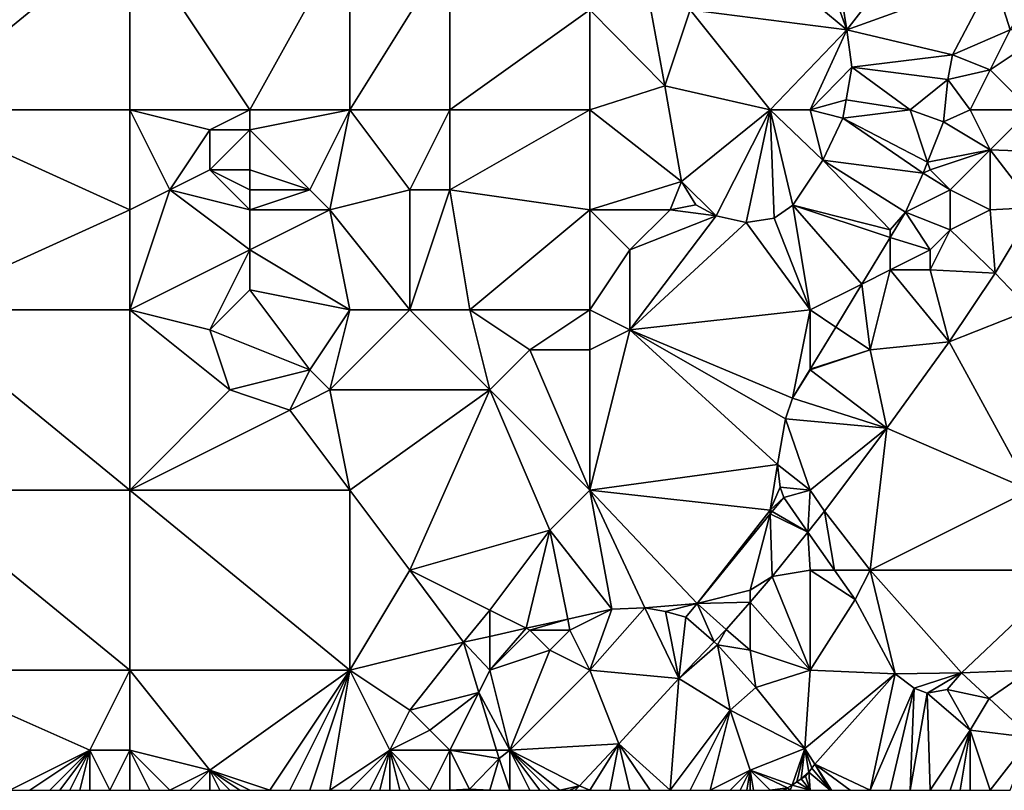
# Model space of a CAD drawing. Units: metres. Extents: x 73750 to 74375, y 348000 to 348500.
# Drawn here: x 73820 to 73869, y 348000 to 348038 of the extents above; entities that cross this region are included whole.
import ezdxf

# ---------------------------------------------------------------- set-up
doc = ezdxf.new("R2010")
doc.units = ezdxf.units.M
doc.layers.add('Terrain', color=15, linetype='Continuous')

msp = doc.modelspace()

# ---------------------------------------------------------------- linework, layer by layer
at = {"layer": 'Terrain'}
for points in [[(73865.646, 348044.2, 256.882), (73859.968, 348043.345, 257.014), (73860.838, 348037.998, 257.02), (73865.646, 348044.2, 256.882)], [(73865.646, 348044.2, 256.882), (73860.838, 348037.998, 257.02), (73868.161, 348040.649, 256.925), (73865.646, 348044.2, 256.882)], [(73814, 348043, 257.13), (73814, 348034, 257.13), (73825, 348043, 257.18), (73814, 348043, 257.13)], [(73825, 348043, 257.18), (73814, 348034, 257.13), (73825, 348034, 257.2), (73825, 348043, 257.18)], [(73825, 348043, 257.18), (73825, 348034, 257.2), (73831, 348034, 257.38), (73825, 348043, 257.18)], [(73825, 348043, 257.18), (73831, 348034, 257.38), (73836, 348043, 257.16), (73825, 348043, 257.18)], [(73831, 348034, 257.38), (73836, 348034, 257.31), (73836, 348043, 257.16), (73831, 348034, 257.38)], [(73836, 348043, 257.16), (73836, 348034, 257.31), (73841, 348042, 257.05), (73836, 348043, 257.16)], [(73856, 348042, 257.07), (73860.838, 348037.998, 257.02), (73859, 348043, 257.11), (73856, 348042, 257.07)], [(73859, 348043, 257.11), (73860.838, 348037.998, 257.02), (73859.968, 348043.345, 257.014), (73859, 348043, 257.11)], [(73841, 348042, 257.05), (73836, 348034, 257.31), (73841, 348034, 257.08), (73841, 348042, 257.05)], [(73848, 348039, 257.03), (73841, 348042, 257.05), (73841, 348034, 257.08), (73848, 348039, 257.03)], [(73856, 348042, 257.07), (73853, 348039, 257.1), (73860.838, 348037.998, 257.02), (73856, 348042, 257.07)], [(73860.838, 348037.998, 257.02), (73866.124, 348036.75, 256.925), (73868.161, 348040.649, 256.925), (73860.838, 348037.998, 257.02)], [(73869, 348038, 257.02), (73868.161, 348040.649, 256.925), (73866.124, 348036.75, 256.925), (73869, 348038, 257.02)], [(73869, 348038, 257.02), (73871, 348041, 257.03), (73868.161, 348040.649, 256.925), (73869, 348038, 257.02)], [(73848, 348039, 257.03), (73841, 348034, 257.08), (73848, 348034, 257.03), (73848, 348039, 257.03)], [(73848, 348039, 257.03), (73851.743, 348035.189, 256.992), (73851.041, 348039, 257.002), (73848, 348039, 257.03)], [(73848, 348039, 257.03), (73848, 348034, 257.03), (73851.743, 348035.189, 256.992), (73848, 348039, 257.03)], [(73853, 348039, 257.1), (73851.041, 348039, 257.002), (73851.743, 348035.189, 256.992), (73853, 348039, 257.1)], [(73853, 348039, 257.1), (73851.743, 348035.189, 256.992), (73857, 348034, 257.23), (73853, 348039, 257.1)], [(73853, 348039, 257.1), (73857, 348034, 257.23), (73860.838, 348037.998, 257.02), (73853, 348039, 257.1)], [(73857, 348034, 257.23), (73859, 348034, 257.13), (73860.838, 348037.998, 257.02), (73857, 348034, 257.23)], [(73861.081, 348036.125, 257.04), (73860.838, 348037.998, 257.02), (73859, 348034, 257.13), (73861.081, 348036.125, 257.04)], [(73861.081, 348036.125, 257.04), (73866.124, 348036.75, 256.925), (73860.838, 348037.998, 257.02), (73861.081, 348036.125, 257.04)], [(73869, 348038, 257.02), (73866.124, 348036.75, 256.925), (73868, 348036, 257.05), (73869, 348038, 257.02)], [(73869, 348038, 257.02), (73868, 348036, 257.05), (73871, 348038, 256.81), (73869, 348038, 257.02)], [(73868, 348036, 257.05), (73870, 348034, 256.78), (73871, 348038, 256.81), (73868, 348036, 257.05)], [(73861.081, 348036.125, 257.04), (73865.886, 348035.509, 256.996), (73866.124, 348036.75, 256.925), (73861.081, 348036.125, 257.04)], [(73868, 348036, 257.05), (73866.124, 348036.75, 256.925), (73865.886, 348035.509, 256.996), (73868, 348036, 257.05)], [(73860.799, 348034.494, 257.043), (73861.081, 348036.125, 257.04), (73859, 348034, 257.13), (73860.799, 348034.494, 257.043)], [(73860.799, 348034.494, 257.043), (73864, 348034, 257.09), (73861.081, 348036.125, 257.04), (73860.799, 348034.494, 257.043)], [(73861.081, 348036.125, 257.04), (73864, 348034, 257.09), (73865.886, 348035.509, 256.996), (73861.081, 348036.125, 257.04)], [(73868, 348036, 257.05), (73865.886, 348035.509, 256.996), (73867, 348034, 257.05), (73868, 348036, 257.05)], [(73868, 348036, 257.05), (73867, 348034, 257.05), (73870, 348034, 256.78), (73868, 348036, 257.05)], [(73851.743, 348035.189, 256.992), (73848, 348034, 257.03), (73852.569, 348030.424, 257.091), (73851.743, 348035.189, 256.992)], [(73851.743, 348035.189, 256.992), (73852.569, 348030.424, 257.091), (73857, 348034, 257.23), (73851.743, 348035.189, 256.992)], [(73865.886, 348035.509, 256.996), (73864, 348034, 257.09), (73865.67, 348033.401, 257.044), (73865.886, 348035.509, 256.996)], [(73865.886, 348035.509, 256.996), (73865.67, 348033.401, 257.044), (73867, 348034, 257.05), (73865.886, 348035.509, 256.996)], [(73860.799, 348034.494, 257.043), (73859, 348034, 257.13), (73860.64, 348033.574, 257.044), (73860.799, 348034.494, 257.043)], [(73860.799, 348034.494, 257.043), (73860.64, 348033.574, 257.044), (73864, 348034, 257.09), (73860.799, 348034.494, 257.043)], [(73814, 348034, 257.13), (73814, 348024, 257.1), (73825, 348029, 257.29), (73814, 348034, 257.13)], [(73814, 348034, 257.13), (73825, 348029, 257.29), (73825, 348034, 257.2), (73814, 348034, 257.13)], [(73825, 348034, 257.2), (73825, 348029, 257.29), (73827, 348030, 257.29), (73825, 348034, 257.2)], [(73825, 348034, 257.2), (73827, 348030, 257.29), (73829, 348033, 257.2), (73825, 348034, 257.2)], [(73825, 348034, 257.2), (73829, 348033, 257.2), (73831, 348034, 257.38), (73825, 348034, 257.2)], [(73831, 348034, 257.38), (73829, 348033, 257.2), (73831, 348033, 257.44), (73831, 348034, 257.38)], [(73831, 348034, 257.38), (73831, 348033, 257.44), (73836, 348034, 257.31), (73831, 348034, 257.38)], [(73831, 348033, 257.44), (73834, 348030, 257.55), (73836, 348034, 257.31), (73831, 348033, 257.44)], [(73834, 348030, 257.55), (73835, 348029, 257.56), (73836, 348034, 257.31), (73834, 348030, 257.55)], [(73835, 348029, 257.56), (73839, 348030, 257.28), (73836, 348034, 257.31), (73835, 348029, 257.56)], [(73836, 348034, 257.31), (73839, 348030, 257.28), (73841, 348034, 257.08), (73836, 348034, 257.31)], [(73841, 348034, 257.08), (73839, 348030, 257.28), (73841, 348030, 257.07), (73841, 348034, 257.08)], [(73848, 348034, 257.03), (73841, 348034, 257.08), (73841, 348030, 257.07), (73848, 348034, 257.03)], [(73848, 348034, 257.03), (73841, 348030, 257.07), (73848, 348029, 257.02), (73848, 348034, 257.03)], [(73848, 348034, 257.03), (73848, 348029, 257.02), (73852.569, 348030.424, 257.091), (73848, 348034, 257.03)], [(73857, 348034, 257.23), (73852.569, 348030.424, 257.091), (73854.311, 348028.694, 257.083), (73857, 348034, 257.23)], [(73857, 348034, 257.23), (73854.311, 348028.694, 257.083), (73855.805, 348028.365, 257.079), (73857, 348034, 257.23)], [(73857, 348034, 257.23), (73855.805, 348028.365, 257.079), (73857.197, 348028.592, 257.079), (73857, 348034, 257.23)], [(73857, 348034, 257.23), (73857.197, 348028.592, 257.079), (73858.141, 348029.234, 257.079), (73857, 348034, 257.23)], [(73857, 348034, 257.23), (73858.141, 348029.234, 257.079), (73859.645, 348031.481, 257.071), (73857, 348034, 257.23)], [(73857, 348034, 257.23), (73859.645, 348031.481, 257.071), (73859, 348034, 257.13), (73857, 348034, 257.23)], [(73859, 348034, 257.13), (73859.645, 348031.481, 257.071), (73860.64, 348033.574, 257.044), (73859, 348034, 257.13)], [(73864, 348034, 257.09), (73860.64, 348033.574, 257.044), (73864.871, 348031.388, 256.936), (73864, 348034, 257.09)], [(73864, 348034, 257.09), (73864.871, 348031.388, 256.936), (73865.67, 348033.401, 257.044), (73864, 348034, 257.09)], [(73867, 348034, 257.05), (73865.67, 348033.401, 257.044), (73868, 348032, 256.83), (73867, 348034, 257.05)], [(73867, 348034, 257.05), (73868, 348032, 256.83), (73870, 348034, 256.78), (73867, 348034, 257.05)], [(73868, 348032, 256.83), (73871.959, 348031.843, 256.61), (73870, 348034, 256.78), (73868, 348032, 256.83)], [(73859.645, 348031.481, 257.071), (73864.649, 348030.83, 256.906), (73860.64, 348033.574, 257.044), (73859.645, 348031.481, 257.071)], [(73860.64, 348033.574, 257.044), (73864.649, 348030.83, 256.906), (73864.871, 348031.388, 256.936), (73860.64, 348033.574, 257.044)], [(73868, 348032, 256.83), (73865.67, 348033.401, 257.044), (73864.871, 348031.388, 256.936), (73868, 348032, 256.83)], [(73829, 348033, 257.2), (73827, 348030, 257.29), (73829, 348031, 257.19), (73829, 348033, 257.2)], [(73829, 348033, 257.2), (73829, 348031, 257.19), (73831, 348033, 257.44), (73829, 348033, 257.2)], [(73831, 348033, 257.44), (73829, 348031, 257.19), (73831, 348031, 257.52), (73831, 348033, 257.44)], [(73831, 348033, 257.44), (73831, 348031, 257.52), (73834, 348030, 257.55), (73831, 348033, 257.44)], [(73868, 348032, 256.83), (73864.871, 348031.388, 256.936), (73865, 348031, 257.05), (73868, 348032, 256.83)], [(73868, 348032, 256.83), (73865, 348031, 257.05), (73866, 348030, 256.87), (73868, 348032, 256.83)], [(73868, 348032, 256.83), (73866, 348030, 256.87), (73868, 348029, 256.73), (73868, 348032, 256.83)], [(73868, 348032, 256.83), (73870.219, 348029.11, 256.63), (73871.959, 348031.843, 256.61), (73868, 348032, 256.83)], [(73868, 348032, 256.83), (73868, 348029, 256.73), (73870.219, 348029.11, 256.63), (73868, 348032, 256.83)], [(73858.141, 348029.234, 257.079), (73863, 348028, 257.13), (73859.645, 348031.481, 257.071), (73858.141, 348029.234, 257.079)], [(73863, 348028, 257.13), (73863.761, 348028.878, 256.906), (73859.645, 348031.481, 257.071), (73863, 348028, 257.13)], [(73859.645, 348031.481, 257.071), (73863.761, 348028.878, 256.906), (73864.649, 348030.83, 256.906), (73859.645, 348031.481, 257.071)], [(73865, 348031, 257.05), (73864.871, 348031.388, 256.936), (73864.649, 348030.83, 256.906), (73865, 348031, 257.05)], [(73829, 348031, 257.19), (73827, 348030, 257.29), (73831, 348029, 257.64), (73829, 348031, 257.19)], [(73829, 348031, 257.19), (73831, 348029, 257.64), (73831, 348030, 257.58), (73829, 348031, 257.19)], [(73829, 348031, 257.19), (73831, 348030, 257.58), (73831, 348031, 257.52), (73829, 348031, 257.19)], [(73831, 348031, 257.52), (73831, 348030, 257.58), (73834, 348030, 257.55), (73831, 348031, 257.52)], [(73866, 348030, 256.87), (73864.649, 348030.83, 256.906), (73863.761, 348028.878, 256.906), (73866, 348030, 256.87)], [(73865, 348031, 257.05), (73864.649, 348030.83, 256.906), (73866, 348030, 256.87), (73865, 348031, 257.05)], [(73848, 348029, 257.02), (73852, 348029, 257.2), (73852.569, 348030.424, 257.091), (73848, 348029, 257.02)], [(73852, 348029, 257.2), (73853.293, 348029.248, 257.095), (73852.569, 348030.424, 257.091), (73852, 348029, 257.2)], [(73852.569, 348030.424, 257.091), (73853.293, 348029.248, 257.095), (73854.311, 348028.694, 257.083), (73852.569, 348030.424, 257.091)], [(73827, 348030, 257.29), (73825, 348029, 257.29), (73825, 348024, 257.14), (73827, 348030, 257.29)], [(73827, 348030, 257.29), (73825, 348024, 257.14), (73831, 348027, 257.6), (73827, 348030, 257.29)], [(73827, 348030, 257.29), (73831, 348027, 257.6), (73831, 348029, 257.64), (73827, 348030, 257.29)], [(73831, 348030, 257.58), (73831, 348029, 257.64), (73834, 348030, 257.55), (73831, 348030, 257.58)], [(73834, 348030, 257.55), (73831, 348029, 257.64), (73835, 348029, 257.56), (73834, 348030, 257.55)], [(73835, 348029, 257.56), (73839, 348024, 257.16), (73839, 348030, 257.28), (73835, 348029, 257.56)], [(73839, 348030, 257.28), (73839, 348024, 257.16), (73841, 348030, 257.07), (73839, 348030, 257.28)], [(73841, 348030, 257.07), (73839, 348024, 257.16), (73842, 348024, 257.08), (73841, 348030, 257.07)], [(73848, 348029, 257.02), (73841, 348030, 257.07), (73842, 348024, 257.08), (73848, 348029, 257.02)], [(73866, 348030, 256.87), (73863.761, 348028.878, 256.906), (73866, 348028, 256.81), (73866, 348030, 256.87)], [(73866, 348030, 256.87), (73866, 348028, 256.81), (73868, 348029, 256.73), (73866, 348030, 256.87)], [(73852, 348029, 257.2), (73854.311, 348028.694, 257.083), (73853.293, 348029.248, 257.095), (73852, 348029, 257.2)], [(73857.197, 348028.592, 257.079), (73859, 348024, 257.01), (73858.141, 348029.234, 257.079), (73857.197, 348028.592, 257.079)], [(73858.141, 348029.234, 257.079), (73859, 348024, 257.01), (73861.584, 348025.292, 256.926), (73858.141, 348029.234, 257.079)], [(73858.141, 348029.234, 257.079), (73861.584, 348025.292, 256.926), (73863, 348027.624, 256.913), (73858.141, 348029.234, 257.079)], [(73858.141, 348029.234, 257.079), (73863, 348027.624, 256.913), (73863, 348028, 257.13), (73858.141, 348029.234, 257.079)], [(73825, 348029, 257.29), (73814, 348024, 257.1), (73825, 348024, 257.14), (73825, 348029, 257.29)], [(73831, 348029, 257.64), (73831, 348027, 257.6), (73835, 348029, 257.56), (73831, 348029, 257.64)], [(73835, 348029, 257.56), (73831, 348027, 257.6), (73836, 348024, 257.31), (73835, 348029, 257.56)], [(73835, 348029, 257.56), (73836, 348024, 257.31), (73839, 348024, 257.16), (73835, 348029, 257.56)], [(73848, 348029, 257.02), (73842, 348024, 257.08), (73848, 348024, 257.22), (73848, 348029, 257.02)], [(73848, 348029, 257.02), (73848, 348024, 257.22), (73850, 348027, 257.07), (73848, 348029, 257.02)], [(73848, 348029, 257.02), (73850, 348027, 257.07), (73852, 348029, 257.2), (73848, 348029, 257.02)], [(73852, 348029, 257.2), (73850, 348027, 257.07), (73854.311, 348028.694, 257.083), (73852, 348029, 257.2)], [(73863, 348028, 257.13), (73863, 348027.624, 256.913), (73863.761, 348028.878, 256.906), (73863, 348028, 257.13)], [(73865, 348027, 256.89), (73863.761, 348028.878, 256.906), (73863, 348027.624, 256.913), (73865, 348027, 256.89)], [(73866, 348028, 256.81), (73863.761, 348028.878, 256.906), (73865, 348027, 256.89), (73866, 348028, 256.81)], [(73868, 348029, 256.73), (73866, 348028, 256.81), (73868.252, 348025.831, 256.641), (73868, 348029, 256.73)], [(73868, 348029, 256.73), (73868.252, 348025.831, 256.641), (73870.219, 348029.11, 256.63), (73868, 348029, 256.73)], [(73868.252, 348025.831, 256.641), (73870, 348024, 256.82), (73870.219, 348029.11, 256.63), (73868.252, 348025.831, 256.641)], [(73850, 348027, 257.07), (73850, 348023, 257.07), (73854.311, 348028.694, 257.083), (73850, 348027, 257.07)], [(73854.311, 348028.694, 257.083), (73850, 348023, 257.07), (73855.805, 348028.365, 257.079), (73854.311, 348028.694, 257.083)], [(73855.805, 348028.365, 257.079), (73850, 348023, 257.07), (73859, 348024, 257.01), (73855.805, 348028.365, 257.079)], [(73855.805, 348028.365, 257.079), (73859, 348024, 257.01), (73857.197, 348028.592, 257.079), (73855.805, 348028.365, 257.079)], [(73866, 348028, 256.81), (73865, 348027, 256.89), (73865, 348026, 256.83), (73866, 348028, 256.81)], [(73866, 348028, 256.81), (73865, 348026, 256.83), (73868.252, 348025.831, 256.641), (73866, 348028, 256.81)], [(73863, 348026, 257.07), (73863, 348027.624, 256.913), (73861.584, 348025.292, 256.926), (73863, 348026, 257.07)], [(73865, 348027, 256.89), (73863, 348027.624, 256.913), (73863, 348026, 257.07), (73865, 348027, 256.89)], [(73831, 348027, 257.6), (73825, 348024, 257.14), (73829, 348023, 257.21), (73831, 348027, 257.6)], [(73831, 348027, 257.6), (73829, 348023, 257.21), (73831, 348025, 257.48), (73831, 348027, 257.6)], [(73831, 348027, 257.6), (73831, 348025, 257.48), (73836, 348024, 257.31), (73831, 348027, 257.6)], [(73850, 348027, 257.07), (73848, 348024, 257.22), (73850, 348023, 257.07), (73850, 348027, 257.07)], [(73865, 348027, 256.89), (73863, 348026, 257.07), (73865, 348026, 256.83), (73865, 348027, 256.89)], [(73863, 348026, 257.07), (73861.584, 348025.292, 256.926), (73862, 348022, 256.82), (73863, 348026, 257.07)], [(73863, 348026, 257.07), (73862, 348022, 256.82), (73865.945, 348022.406, 256.61), (73863, 348026, 257.07)], [(73863, 348026, 257.07), (73865.945, 348022.406, 256.61), (73865, 348026, 256.83), (73863, 348026, 257.07)], [(73865, 348026, 256.83), (73865.945, 348022.406, 256.61), (73868.252, 348025.831, 256.641), (73865, 348026, 256.83)], [(73868.252, 348025.831, 256.641), (73865.945, 348022.406, 256.61), (73870, 348024, 256.82), (73868.252, 348025.831, 256.641)], [(73861.584, 348025.292, 256.926), (73859, 348024, 257.01), (73860.281, 348023.146, 256.937), (73861.584, 348025.292, 256.926)], [(73861.584, 348025.292, 256.926), (73860.281, 348023.146, 256.937), (73862, 348022, 256.82), (73861.584, 348025.292, 256.926)], [(73831, 348025, 257.48), (73829, 348023, 257.21), (73834, 348021, 257.07), (73831, 348025, 257.48)], [(73831, 348025, 257.48), (73834, 348021, 257.07), (73836, 348024, 257.31), (73831, 348025, 257.48)], [(73814, 348015, 256.99), (73825, 348015, 256.97), (73814, 348024, 257.1), (73814, 348015, 256.99)], [(73825, 348015, 256.97), (73825, 348024, 257.14), (73814, 348024, 257.1), (73825, 348015, 256.97)], [(73825, 348015, 256.97), (73830, 348020, 256.98), (73825, 348024, 257.14), (73825, 348015, 256.97)], [(73825, 348024, 257.14), (73830, 348020, 256.98), (73829, 348023, 257.21), (73825, 348024, 257.14)], [(73834, 348021, 257.07), (73835, 348020, 256.99), (73836, 348024, 257.31), (73834, 348021, 257.07)], [(73835, 348020, 256.99), (73843, 348020, 256.98), (73839, 348024, 257.16), (73835, 348020, 256.99)], [(73835, 348020, 256.99), (73839, 348024, 257.16), (73836, 348024, 257.31), (73835, 348020, 256.99)], [(73839, 348024, 257.16), (73843, 348020, 256.98), (73842, 348024, 257.08), (73839, 348024, 257.16)], [(73842, 348024, 257.08), (73843, 348020, 256.98), (73845, 348022, 257.16), (73842, 348024, 257.08)], [(73848, 348024, 257.22), (73842, 348024, 257.08), (73845, 348022, 257.16), (73848, 348024, 257.22)], [(73848, 348024, 257.22), (73845, 348022, 257.16), (73848, 348022, 257.03), (73848, 348024, 257.22)], [(73848, 348024, 257.22), (73848, 348022, 257.03), (73850, 348023, 257.07), (73848, 348024, 257.22)], [(73850, 348023, 257.07), (73858.127, 348019.597, 256.957), (73859, 348024, 257.01), (73850, 348023, 257.07)], [(73858.127, 348019.597, 256.957), (73859, 348021.035, 256.949), (73859, 348024, 257.01), (73858.127, 348019.597, 256.957)], [(73859, 348024, 257.01), (73859, 348021.035, 256.949), (73860.281, 348023.146, 256.937), (73859, 348024, 257.01)], [(73870, 348015, 256.77), (73870, 348024, 256.82), (73865.945, 348022.406, 256.61), (73870, 348015, 256.77)], [(73829, 348023, 257.21), (73830, 348020, 256.98), (73834, 348021, 257.07), (73829, 348023, 257.21)], [(73848, 348015, 256.94), (73857.379, 348016.27, 256.779), (73850, 348023, 257.07), (73848, 348015, 256.94)], [(73848, 348015, 256.94), (73850, 348023, 257.07), (73848, 348022, 257.03), (73848, 348015, 256.94)], [(73850, 348023, 257.07), (73857.379, 348016.27, 256.779), (73857.769, 348018.551, 256.831), (73850, 348023, 257.07)], [(73850, 348023, 257.07), (73857.769, 348018.551, 256.831), (73858.127, 348019.597, 256.957), (73850, 348023, 257.07)], [(73862, 348022, 256.82), (73860.281, 348023.146, 256.937), (73859, 348021.035, 256.949), (73862, 348022, 256.82)], [(73862, 348022, 256.82), (73862.829, 348018.095, 256.594), (73865.945, 348022.406, 256.61), (73862, 348022, 256.82)], [(73870, 348015, 256.77), (73865.945, 348022.406, 256.61), (73862.829, 348018.095, 256.594), (73870, 348015, 256.77)], [(73848, 348015, 256.94), (73845, 348022, 257.16), (73843, 348020, 256.98), (73848, 348015, 256.94)], [(73848, 348015, 256.94), (73848, 348022, 257.03), (73845, 348022, 257.16), (73848, 348015, 256.94)], [(73862, 348022, 256.82), (73859, 348021.035, 256.949), (73859, 348021, 257.05), (73862, 348022, 256.82)], [(73862, 348022, 256.82), (73859, 348021, 257.05), (73862.829, 348018.095, 256.594), (73862, 348022, 256.82)], [(73834, 348021, 257.07), (73830, 348020, 256.98), (73833, 348019, 256.85), (73834, 348021, 257.07)], [(73834, 348021, 257.07), (73833, 348019, 256.85), (73835, 348020, 256.99), (73834, 348021, 257.07)], [(73858.127, 348019.597, 256.957), (73859, 348021, 257.05), (73859, 348021.035, 256.949), (73858.127, 348019.597, 256.957)], [(73858.127, 348019.597, 256.957), (73862.829, 348018.095, 256.594), (73859, 348021, 257.05), (73858.127, 348019.597, 256.957)], [(73825, 348015, 256.97), (73833, 348019, 256.85), (73830, 348020, 256.98), (73825, 348015, 256.97)], [(73835, 348020, 256.99), (73833, 348019, 256.85), (73836, 348015, 256.95), (73835, 348020, 256.99)], [(73835, 348020, 256.99), (73836, 348015, 256.95), (73843, 348020, 256.98), (73835, 348020, 256.99)], [(73836, 348015, 256.95), (73839, 348011, 256.83), (73843, 348020, 256.98), (73836, 348015, 256.95)], [(73846, 348013, 256.83), (73843, 348020, 256.98), (73839, 348011, 256.83), (73846, 348013, 256.83)], [(73848, 348015, 256.94), (73843, 348020, 256.98), (73846, 348013, 256.83), (73848, 348015, 256.94)], [(73858.127, 348019.597, 256.957), (73857.769, 348018.551, 256.831), (73862.829, 348018.095, 256.594), (73858.127, 348019.597, 256.957)], [(73825, 348015, 256.97), (73836, 348015, 256.95), (73833, 348019, 256.85), (73825, 348015, 256.97)], [(73857.769, 348018.551, 256.831), (73857.379, 348016.27, 256.779), (73859, 348015, 256.82), (73857.769, 348018.551, 256.831)], [(73857.769, 348018.551, 256.831), (73859, 348015, 256.82), (73862.829, 348018.095, 256.594), (73857.769, 348018.551, 256.831)], [(73859, 348015, 256.82), (73859.723, 348013.939, 256.653), (73862.829, 348018.095, 256.594), (73859, 348015, 256.82)], [(73862, 348011, 256.84), (73862.829, 348018.095, 256.594), (73859.723, 348013.939, 256.653), (73862, 348011, 256.84)], [(73862, 348011, 256.84), (73870, 348015, 256.77), (73862.829, 348018.095, 256.594), (73862, 348011, 256.84)], [(73848, 348015, 256.94), (73857, 348014, 256.93), (73857.379, 348016.27, 256.779), (73848, 348015, 256.94)], [(73857, 348014, 256.93), (73857.511, 348015.148, 256.724), (73857.379, 348016.27, 256.779), (73857, 348014, 256.93)], [(73857.511, 348015.148, 256.724), (73859, 348015, 256.82), (73857.379, 348016.27, 256.779), (73857.511, 348015.148, 256.724)], [(73814, 348006, 256.89), (73825, 348006, 256.82), (73814, 348015, 256.99), (73814, 348006, 256.89)], [(73825, 348006, 256.82), (73825, 348015, 256.97), (73814, 348015, 256.99), (73825, 348006, 256.82)], [(73825, 348006, 256.82), (73836, 348006, 256.77), (73825, 348015, 256.97), (73825, 348006, 256.82)], [(73825, 348015, 256.97), (73836, 348006, 256.77), (73836, 348015, 256.95), (73825, 348015, 256.97)], [(73836, 348006, 256.77), (73839, 348011, 256.83), (73836, 348015, 256.95), (73836, 348006, 256.77)], [(73848, 348015, 256.94), (73846, 348013, 256.83), (73849.09, 348009.051, 256.736), (73848, 348015, 256.94)], [(73848, 348015, 256.94), (73849.09, 348009.051, 256.736), (73850.749, 348009.118, 256.874), (73848, 348015, 256.94)], [(73848, 348015, 256.94), (73850.749, 348009.118, 256.874), (73853.355, 348009.33, 256.794), (73848, 348015, 256.94)], [(73848, 348015, 256.94), (73853.355, 348009.33, 256.794), (73857, 348014, 256.93), (73848, 348015, 256.94)], [(73857, 348014, 256.93), (73857.68, 348014.634, 256.79), (73857.511, 348015.148, 256.724), (73857, 348014, 256.93)], [(73857.511, 348015.148, 256.724), (73857.68, 348014.634, 256.79), (73859, 348015, 256.82), (73857.511, 348015.148, 256.724)], [(73857.68, 348014.634, 256.79), (73858.892, 348012.903, 256.692), (73859, 348015, 256.82), (73857.68, 348014.634, 256.79)], [(73859, 348015, 256.82), (73858.892, 348012.903, 256.692), (73859.723, 348013.939, 256.653), (73859, 348015, 256.82)], [(73862, 348011, 256.84), (73872, 348011, 256.97), (73870, 348015, 256.77), (73862, 348011, 256.84)], [(73857, 348014, 256.93), (73857.111, 348013.936, 256.791), (73857.68, 348014.634, 256.79), (73857, 348014, 256.93)], [(73857.111, 348013.936, 256.791), (73858.892, 348012.903, 256.692), (73857.68, 348014.634, 256.79), (73857.111, 348013.936, 256.791)], [(73857, 348014, 256.93), (73853.355, 348009.33, 256.794), (73857.006, 348013.808, 256.791), (73857, 348014, 256.93)], [(73857, 348014, 256.93), (73857.006, 348013.808, 256.791), (73857.111, 348013.936, 256.791), (73857, 348014, 256.93)], [(73856, 348010, 256.96), (73857.006, 348013.808, 256.791), (73853.355, 348009.33, 256.794), (73856, 348010, 256.96)], [(73856, 348010, 256.96), (73857.112, 348010.683, 256.775), (73857.006, 348013.808, 256.791), (73856, 348010, 256.96)], [(73857.006, 348013.808, 256.791), (73858.892, 348012.903, 256.692), (73857.111, 348013.936, 256.791), (73857.006, 348013.808, 256.791)], [(73857.006, 348013.808, 256.791), (73857.112, 348010.683, 256.775), (73858.892, 348012.903, 256.692), (73857.006, 348013.808, 256.791)], [(73860.223, 348011, 256.747), (73859.723, 348013.939, 256.653), (73858.892, 348012.903, 256.692), (73860.223, 348011, 256.747)], [(73862, 348011, 256.84), (73859.723, 348013.939, 256.653), (73860.223, 348011, 256.747), (73862, 348011, 256.84)], [(73846, 348013, 256.83), (73839, 348011, 256.83), (73843, 348009, 256.77), (73846, 348013, 256.83)], [(73846, 348013, 256.83), (73843, 348009, 256.77), (73844.812, 348008.094, 256.704), (73846, 348013, 256.83)], [(73846, 348013, 256.83), (73844.812, 348008.094, 256.704), (73846.888, 348008.558, 256.72), (73846, 348013, 256.83)], [(73849.09, 348009.051, 256.736), (73846, 348013, 256.83), (73846.888, 348008.558, 256.72), (73849.09, 348009.051, 256.736)], [(73857.112, 348010.683, 256.775), (73859, 348011, 256.97), (73858.892, 348012.903, 256.692), (73857.112, 348010.683, 256.775)], [(73859, 348011, 256.97), (73860.223, 348011, 256.747), (73858.892, 348012.903, 256.692), (73859, 348011, 256.97)], [(73836, 348006, 256.77), (73841.679, 348007.393, 256.681), (73839, 348011, 256.83), (73836, 348006, 256.77)], [(73839, 348011, 256.83), (73841.679, 348007.393, 256.681), (73843, 348009, 256.77), (73839, 348011, 256.83)], [(73856, 348010, 256.96), (73856, 348009.406, 256.777), (73857.112, 348010.683, 256.775), (73856, 348010, 256.96)], [(73859, 348006, 256.92), (73857.112, 348010.683, 256.775), (73856, 348009.406, 256.777), (73859, 348006, 256.92)], [(73859, 348006, 256.92), (73859, 348011, 256.97), (73857.112, 348010.683, 256.775), (73859, 348006, 256.92)], [(73859, 348006, 256.92), (73861.246, 348009.539, 256.79), (73859, 348011, 256.97), (73859, 348006, 256.92)], [(73859, 348011, 256.97), (73861.246, 348009.539, 256.79), (73860.223, 348011, 256.747), (73859, 348011, 256.97)], [(73862, 348011, 256.84), (73860.223, 348011, 256.747), (73861.246, 348009.539, 256.79), (73862, 348011, 256.84)], [(73863.249, 348005.819, 256.79), (73862, 348011, 256.84), (73861.246, 348009.539, 256.79), (73863.249, 348005.819, 256.79)], [(73866.565, 348005.865, 256.912), (73872, 348011, 256.97), (73862, 348011, 256.84), (73866.565, 348005.865, 256.912)], [(73866.565, 348005.865, 256.912), (73862, 348011, 256.84), (73863.249, 348005.819, 256.79), (73866.565, 348005.865, 256.912)], [(73866.565, 348005.865, 256.912), (73870, 348006, 256.98), (73872, 348011, 256.97), (73866.565, 348005.865, 256.912)], [(73856, 348010, 256.96), (73853.355, 348009.33, 256.794), (73856, 348009.406, 256.777), (73856, 348010, 256.96)], [(73859, 348006, 256.92), (73863.249, 348005.819, 256.79), (73861.246, 348009.539, 256.79), (73859, 348006, 256.92)], [(73849.09, 348009.051, 256.736), (73846.888, 348008.558, 256.72), (73847, 348008, 256.96), (73849.09, 348009.051, 256.736)], [(73848, 348006, 256.83), (73849.09, 348009.051, 256.736), (73847, 348008, 256.96), (73848, 348006, 256.83)], [(73848, 348006, 256.83), (73850.749, 348009.118, 256.874), (73849.09, 348009.051, 256.736), (73848, 348006, 256.83)], [(73848, 348006, 256.83), (73852.436, 348005.592, 256.665), (73850.749, 348009.118, 256.874), (73848, 348006, 256.83)], [(73853.355, 348009.33, 256.794), (73850.749, 348009.118, 256.874), (73851.772, 348008.929, 256.835), (73853.355, 348009.33, 256.794)], [(73852.436, 348005.592, 256.665), (73851.772, 348008.929, 256.835), (73850.749, 348009.118, 256.874), (73852.436, 348005.592, 256.665)], [(73853.355, 348009.33, 256.794), (73851.772, 348008.929, 256.835), (73852.796, 348008.645, 256.795), (73853.355, 348009.33, 256.794)], [(73853.355, 348009.33, 256.794), (73852.796, 348008.645, 256.795), (73854.202, 348007.412, 256.74), (73853.355, 348009.33, 256.794)], [(73853.355, 348009.33, 256.794), (73854.804, 348008.032, 256.779), (73856, 348009.406, 256.777), (73853.355, 348009.33, 256.794)], [(73853.355, 348009.33, 256.794), (73854.202, 348007.412, 256.74), (73854.804, 348008.032, 256.779), (73853.355, 348009.33, 256.794)], [(73856, 348009.406, 256.777), (73854.804, 348008.032, 256.779), (73856, 348007, 256.99), (73856, 348009.406, 256.777)], [(73859, 348006, 256.92), (73856, 348009.406, 256.777), (73856, 348007, 256.99), (73859, 348006, 256.92)], [(73843, 348009, 256.77), (73841.679, 348007.393, 256.681), (73843, 348007.689, 256.691), (73843, 348009, 256.77)], [(73843, 348009, 256.77), (73843, 348007.689, 256.691), (73844.812, 348008.094, 256.704), (73843, 348009, 256.77)], [(73845, 348008, 256.93), (73846.888, 348008.558, 256.72), (73844.812, 348008.094, 256.704), (73845, 348008, 256.93)], [(73845, 348008, 256.93), (73847, 348008, 256.96), (73846.888, 348008.558, 256.72), (73845, 348008, 256.93)], [(73852.436, 348005.592, 256.665), (73852.796, 348008.645, 256.795), (73851.772, 348008.929, 256.835), (73852.436, 348005.592, 256.665)], [(73852.436, 348005.592, 256.665), (73854.202, 348007.412, 256.74), (73852.796, 348008.645, 256.795), (73852.436, 348005.592, 256.665)], [(73843, 348006, 256.93), (73844.812, 348008.094, 256.704), (73843, 348007.689, 256.691), (73843, 348006, 256.93)], [(73843, 348006, 256.93), (73845, 348008, 256.93), (73844.812, 348008.094, 256.704), (73843, 348006, 256.93)], [(73843, 348006, 256.93), (73843, 348007.689, 256.691), (73841.679, 348007.393, 256.681), (73843, 348006, 256.93)], [(73843, 348006, 256.93), (73846, 348007, 257), (73845, 348008, 256.93), (73843, 348006, 256.93)], [(73845, 348008, 256.93), (73846, 348007, 257), (73847, 348008, 256.96), (73845, 348008, 256.93)], [(73848, 348006, 256.83), (73847, 348008, 256.96), (73846, 348007, 257), (73848, 348006, 256.83)], [(73854.804, 348008.032, 256.779), (73854.202, 348007.412, 256.74), (73854.369, 348007.265, 256.734), (73854.804, 348008.032, 256.779)], [(73854.804, 348008.032, 256.779), (73854.369, 348007.265, 256.734), (73856, 348007, 256.99), (73854.804, 348008.032, 256.779)], [(73836, 348006, 256.77), (73839, 348004, 256.99), (73841.679, 348007.393, 256.681), (73836, 348006, 256.77)], [(73839, 348004, 256.99), (73842.445, 348004.89, 256.676), (73841.679, 348007.393, 256.681), (73839, 348004, 256.99)], [(73843, 348006, 256.93), (73841.679, 348007.393, 256.681), (73842.445, 348004.89, 256.676), (73843, 348006, 256.93)], [(73852.436, 348005.592, 256.665), (73854.369, 348007.265, 256.734), (73854.202, 348007.412, 256.74), (73852.436, 348005.592, 256.665)], [(73855, 348004, 256.73), (73854.369, 348007.265, 256.734), (73852.436, 348005.592, 256.665), (73855, 348004, 256.73)], [(73855, 348004, 256.73), (73856.285, 348005.137, 256.734), (73854.369, 348007.265, 256.734), (73855, 348004, 256.73)], [(73856.285, 348005.137, 256.734), (73856, 348007, 256.99), (73854.369, 348007.265, 256.734), (73856.285, 348005.137, 256.734)], [(73843, 348006, 256.93), (73844, 348002, 256.93), (73846, 348007, 257), (73843, 348006, 256.93)], [(73848, 348006, 256.83), (73846, 348007, 257), (73844, 348002, 256.93), (73848, 348006, 256.83)], [(73856.285, 348005.137, 256.734), (73859, 348006, 256.92), (73856, 348007, 256.99), (73856.285, 348005.137, 256.734)], [(73814, 348006, 256.89), (73819, 348000, 256.78), (73823, 348002, 256.92), (73814, 348006, 256.89)], [(73814, 348006, 256.89), (73823, 348002, 256.92), (73825, 348006, 256.82), (73814, 348006, 256.89)], [(73823, 348002, 256.92), (73825, 348002, 256.96), (73825, 348006, 256.82), (73823, 348002, 256.92)], [(73825, 348006, 256.82), (73825, 348002, 256.96), (73829, 348001, 256.81), (73825, 348006, 256.82)], [(73825, 348006, 256.82), (73829, 348001, 256.81), (73836, 348006, 256.77), (73825, 348006, 256.82)], [(73829, 348001, 256.81), (73832, 348000, 256.78), (73836, 348006, 256.77), (73829, 348001, 256.81)], [(73832, 348000, 256.78), (73833, 348000, 256.78), (73836, 348006, 256.77), (73832, 348000, 256.78)], [(73833, 348000, 256.78), (73834, 348000, 256.78), (73836, 348006, 256.77), (73833, 348000, 256.78)], [(73834, 348000, 256.78), (73835, 348000, 256.8), (73836, 348006, 256.77), (73834, 348000, 256.78)], [(73835, 348000, 256.8), (73838, 348002, 257.05), (73836, 348006, 256.77), (73835, 348000, 256.8)], [(73836, 348006, 256.77), (73838, 348002, 257.05), (73839, 348004, 256.99), (73836, 348006, 256.77)], [(73843, 348006, 256.93), (73842.445, 348004.89, 256.676), (73844, 348002, 256.93), (73843, 348006, 256.93)], [(73848, 348006, 256.83), (73844, 348002, 256.93), (73849.449, 348002.328, 256.637), (73848, 348006, 256.83)], [(73848, 348006, 256.83), (73849.449, 348002.328, 256.637), (73852.436, 348005.592, 256.665), (73848, 348006, 256.83)], [(73852.436, 348005.592, 256.665), (73849.449, 348002.328, 256.637), (73852, 348000, 256.66), (73852.436, 348005.592, 256.665)], [(73855, 348004, 256.73), (73852.436, 348005.592, 256.665), (73852, 348000, 256.66), (73855, 348004, 256.73)], [(73856.285, 348005.137, 256.734), (73858.734, 348002.086, 256.746), (73859, 348006, 256.92), (73856.285, 348005.137, 256.734)], [(73859, 348006, 256.92), (73858.734, 348002.086, 256.746), (73863.249, 348005.819, 256.79), (73859, 348006, 256.92)], [(73863.249, 348005.819, 256.79), (73858.734, 348002.086, 256.746), (73859.233, 348001.31, 256.722), (73863.249, 348005.819, 256.79)], [(73863.249, 348005.819, 256.79), (73859.233, 348001.31, 256.722), (73862, 348000, 256.75), (73863.249, 348005.819, 256.79)], [(73864.201, 348005.098, 256.817), (73863.249, 348005.819, 256.79), (73862, 348000, 256.75), (73864.201, 348005.098, 256.817)], [(73866.565, 348005.865, 256.912), (73863.249, 348005.819, 256.79), (73864.201, 348005.098, 256.817), (73866.565, 348005.865, 256.912)], [(73866.565, 348005.865, 256.912), (73864.201, 348005.098, 256.817), (73864.857, 348004.856, 256.916), (73866.565, 348005.865, 256.912)], [(73866.565, 348005.865, 256.912), (73864.857, 348004.856, 256.916), (73865.851, 348005.035, 256.912), (73866.565, 348005.865, 256.912)], [(73867.943, 348004.581, 256.849), (73866.565, 348005.865, 256.912), (73865.851, 348005.035, 256.912), (73867.943, 348004.581, 256.849)], [(73867.943, 348004.581, 256.849), (73870, 348006, 256.98), (73866.565, 348005.865, 256.912), (73867.943, 348004.581, 256.849)], [(73867.943, 348004.581, 256.849), (73870.051, 348002.63, 256.943), (73870, 348006, 256.98), (73867.943, 348004.581, 256.849)], [(73855, 348004, 256.73), (73858.734, 348002.086, 256.746), (73856.285, 348005.137, 256.734), (73855, 348004, 256.73)], [(73839, 348004, 256.99), (73840, 348003, 257.14), (73842.445, 348004.89, 256.676), (73839, 348004, 256.99)], [(73840, 348003, 257.14), (73841, 348002, 257.21), (73842.445, 348004.89, 256.676), (73840, 348003, 257.14)], [(73841, 348002, 257.21), (73843.33, 348002, 256.67), (73842.445, 348004.89, 256.676), (73841, 348002, 257.21)], [(73844, 348002, 256.93), (73842.445, 348004.89, 256.676), (73843.33, 348002, 256.67), (73844, 348002, 256.93)], [(73864.201, 348005.098, 256.817), (73862, 348000, 256.75), (73863, 348000, 256.8), (73864.201, 348005.098, 256.817)], [(73864.201, 348005.098, 256.817), (73863, 348000, 256.8), (73864, 348000, 256.8), (73864.201, 348005.098, 256.817)], [(73864.857, 348004.856, 256.916), (73864.201, 348005.098, 256.817), (73864, 348000, 256.8), (73864.857, 348004.856, 256.916)], [(73864.857, 348004.856, 256.916), (73864, 348000, 256.8), (73865, 348000, 256.8), (73864.857, 348004.856, 256.916)], [(73867, 348003, 256.93), (73865.851, 348005.035, 256.912), (73864.857, 348004.856, 256.916), (73867, 348003, 256.93)], [(73867, 348003, 256.93), (73864.857, 348004.856, 256.916), (73865, 348000, 256.8), (73867, 348003, 256.93)], [(73867, 348003, 256.93), (73867.943, 348004.581, 256.849), (73865.851, 348005.035, 256.912), (73867, 348003, 256.93)], [(73867, 348003, 256.93), (73870.051, 348002.63, 256.943), (73867.943, 348004.581, 256.849), (73867, 348003, 256.93)], [(73839, 348004, 256.99), (73838, 348002, 257.05), (73840, 348003, 257.14), (73839, 348004, 256.99)], [(73855, 348004, 256.73), (73852, 348000, 256.66), (73853, 348000, 256.56), (73855, 348004, 256.73)], [(73855, 348004, 256.73), (73853, 348000, 256.56), (73854, 348000, 256.52), (73855, 348004, 256.73)], [(73855, 348004, 256.73), (73854, 348000, 256.52), (73856, 348001, 256.74), (73855, 348004, 256.73)], [(73855, 348004, 256.73), (73856, 348001, 256.74), (73858.734, 348002.086, 256.746), (73855, 348004, 256.73)], [(73840, 348003, 257.14), (73838, 348002, 257.05), (73841, 348002, 257.21), (73840, 348003, 257.14)], [(73867, 348003, 256.93), (73865, 348000, 256.8), (73866, 348000, 256.82), (73867, 348003, 256.93)], [(73867, 348003, 256.93), (73866, 348000, 256.82), (73866.5, 348000, 256.83), (73867, 348003, 256.93)], [(73867, 348003, 256.93), (73866.5, 348000, 256.83), (73867, 348000, 256.84), (73867, 348003, 256.93)], [(73867, 348003, 256.93), (73867, 348000, 256.84), (73868, 348000, 256.87), (73867, 348003, 256.93)], [(73867, 348003, 256.93), (73868, 348000, 256.87), (73870.051, 348002.63, 256.943), (73867, 348003, 256.93)], [(73849.449, 348002.328, 256.637), (73844, 348002, 256.93), (73847.473, 348000.23, 256.586), (73849.449, 348002.328, 256.637)], [(73849.449, 348002.328, 256.637), (73847.473, 348000.23, 256.586), (73848, 348000, 256.76), (73849.449, 348002.328, 256.637)], [(73849.449, 348002.328, 256.637), (73848, 348000, 256.76), (73849, 348000, 256.81), (73849.449, 348002.328, 256.637)], [(73849.449, 348002.328, 256.637), (73849, 348000, 256.81), (73850, 348000, 256.82), (73849.449, 348002.328, 256.637)], [(73849.449, 348002.328, 256.637), (73850, 348000, 256.82), (73851, 348000, 256.77), (73849.449, 348002.328, 256.637)], [(73849.449, 348002.328, 256.637), (73851, 348000, 256.77), (73852, 348000, 256.66), (73849.449, 348002.328, 256.637)], [(73868, 348000, 256.87), (73869, 348000, 256.94), (73870.051, 348002.63, 256.943), (73868, 348000, 256.87)], [(73823, 348002, 256.92), (73819, 348000, 256.78), (73820, 348000, 256.78), (73823, 348002, 256.92)], [(73823, 348002, 256.92), (73820, 348000, 256.78), (73821, 348000, 256.77), (73823, 348002, 256.92)], [(73823, 348002, 256.92), (73821, 348000, 256.77), (73821.5, 348000, 256.785), (73823, 348002, 256.92)], [(73823, 348002, 256.92), (73821.5, 348000, 256.785), (73822, 348000, 256.8), (73823, 348002, 256.92)], [(73823, 348002, 256.92), (73822, 348000, 256.8), (73822.5, 348000, 256.83), (73823, 348002, 256.92)], [(73823, 348002, 256.92), (73822.5, 348000, 256.83), (73823, 348000, 256.86), (73823, 348002, 256.92)], [(73823, 348002, 256.92), (73823, 348000, 256.86), (73824, 348000, 256.9), (73823, 348002, 256.92)], [(73823, 348002, 256.92), (73824, 348000, 256.9), (73825, 348002, 256.96), (73823, 348002, 256.92)], [(73824, 348000, 256.9), (73825, 348000, 256.9), (73825, 348002, 256.96), (73824, 348000, 256.9)], [(73825, 348002, 256.96), (73825, 348000, 256.9), (73826, 348000, 256.88), (73825, 348002, 256.96)], [(73825, 348002, 256.96), (73826, 348000, 256.88), (73827, 348000, 256.85), (73825, 348002, 256.96)], [(73825, 348002, 256.96), (73827, 348000, 256.85), (73829, 348001, 256.81), (73825, 348002, 256.96)], [(73835, 348000, 256.8), (73836, 348000, 256.87), (73838, 348002, 257.05), (73835, 348000, 256.8)], [(73838, 348002, 257.05), (73836, 348000, 256.87), (73837, 348000, 257.02), (73838, 348002, 257.05)], [(73838, 348002, 257.05), (73837, 348000, 257.02), (73837.5, 348000, 257.055), (73838, 348002, 257.05)], [(73838, 348002, 257.05), (73837.5, 348000, 257.055), (73838, 348000, 257.09), (73838, 348002, 257.05)], [(73838, 348002, 257.05), (73838, 348000, 257.09), (73838.5, 348000, 257.09), (73838, 348002, 257.05)], [(73838, 348002, 257.05), (73838.5, 348000, 257.09), (73839, 348000, 257.09), (73838, 348002, 257.05)], [(73838, 348002, 257.05), (73839, 348000, 257.09), (73840, 348000, 257.09), (73838, 348002, 257.05)], [(73838, 348002, 257.05), (73840, 348000, 257.09), (73841, 348002, 257.21), (73838, 348002, 257.05)], [(73841, 348002, 257.21), (73840, 348000, 257.09), (73841, 348000, 257.13), (73841, 348002, 257.21)], [(73841, 348002, 257.21), (73841, 348000, 257.13), (73841.972, 348000.056, 256.682), (73841, 348002, 257.21)], [(73841, 348002, 257.21), (73841.972, 348000.056, 256.682), (73843.458, 348001.581, 256.669), (73841, 348002, 257.21)], [(73841, 348002, 257.21), (73843.458, 348001.581, 256.669), (73843.33, 348002, 256.67), (73841, 348002, 257.21)], [(73844, 348002, 256.93), (73843.33, 348002, 256.67), (73843.458, 348001.581, 256.669), (73844, 348002, 256.93)], [(73844, 348002, 256.93), (73843.458, 348001.581, 256.669), (73844, 348000, 256.82), (73844, 348002, 256.93)], [(73844, 348002, 256.93), (73845.5, 348000, 256.78), (73846, 348000, 256.77), (73844, 348002, 256.93)], [(73844, 348002, 256.93), (73846, 348000, 256.77), (73846.5, 348000, 256.755), (73844, 348002, 256.93)], [(73844, 348002, 256.93), (73844, 348000, 256.82), (73845, 348000, 256.79), (73844, 348002, 256.93)], [(73844, 348002, 256.93), (73845, 348000, 256.79), (73845.5, 348000, 256.78), (73844, 348002, 256.93)], [(73847.473, 348000.23, 256.586), (73844, 348002, 256.93), (73846.5, 348000, 256.755), (73847.473, 348000.23, 256.586)], [(73856, 348001, 256.74), (73858.112, 348000.264, 256.759), (73858.734, 348002.086, 256.746), (73856, 348001, 256.74)], [(73858.333, 348000.42, 256.772), (73858.734, 348002.086, 256.746), (73858.112, 348000.264, 256.759), (73858.333, 348000.42, 256.772)], [(73858.552, 348000.58, 256.786), (73858.734, 348002.086, 256.746), (73858.333, 348000.42, 256.772), (73858.552, 348000.58, 256.786)], [(73858.552, 348000.58, 256.786), (73858.943, 348000.903, 256.742), (73858.734, 348002.086, 256.746), (73858.552, 348000.58, 256.786)], [(73859.095, 348001.102, 256.73), (73859.233, 348001.31, 256.722), (73858.734, 348002.086, 256.746), (73859.095, 348001.102, 256.73)], [(73859.095, 348001.102, 256.73), (73858.734, 348002.086, 256.746), (73858.943, 348000.903, 256.742), (73859.095, 348001.102, 256.73)], [(73843, 348000, 256.93), (73843.458, 348001.581, 256.669), (73841.972, 348000.056, 256.682), (73843, 348000, 256.93)], [(73843, 348000, 256.93), (73844, 348000, 256.82), (73843.458, 348001.581, 256.669), (73843, 348000, 256.93)], [(73859.095, 348001.102, 256.73), (73860, 348000, 256.66), (73859.233, 348001.31, 256.722), (73859.095, 348001.102, 256.73)], [(73860.076, 348000, 256.682), (73859.233, 348001.31, 256.722), (73860, 348000, 256.66), (73860.076, 348000, 256.682)], [(73860.076, 348000, 256.682), (73861, 348000, 256.7), (73859.233, 348001.31, 256.722), (73860.076, 348000, 256.682)], [(73859.233, 348001.31, 256.722), (73861, 348000, 256.7), (73862, 348000, 256.75), (73859.233, 348001.31, 256.722)], [(73829, 348001, 256.81), (73827, 348000, 256.85), (73828, 348000, 256.82), (73829, 348001, 256.81)], [(73829, 348001, 256.81), (73828, 348000, 256.82), (73829, 348000, 256.8), (73829, 348001, 256.81)], [(73829, 348001, 256.81), (73829, 348000, 256.8), (73829.5, 348000, 256.795), (73829, 348001, 256.81)], [(73829, 348001, 256.81), (73829.5, 348000, 256.795), (73830, 348000, 256.79), (73829, 348001, 256.81)], [(73829, 348001, 256.81), (73830, 348000, 256.79), (73830.5, 348000, 256.785), (73829, 348001, 256.81)], [(73829, 348001, 256.81), (73830.5, 348000, 256.785), (73831, 348000, 256.78), (73829, 348001, 256.81)], [(73829, 348001, 256.81), (73831, 348000, 256.78), (73832, 348000, 256.78), (73829, 348001, 256.81)], [(73856, 348001, 256.74), (73854, 348000, 256.52), (73855, 348000, 256.57), (73856, 348001, 256.74)], [(73856, 348001, 256.74), (73855, 348000, 256.57), (73855.5, 348000, 256.605), (73856, 348001, 256.74)], [(73856, 348001, 256.74), (73855.5, 348000, 256.605), (73855.833, 348000, 256.628), (73856, 348001, 256.74)], [(73856, 348001, 256.74), (73855.833, 348000, 256.628), (73856, 348000, 256.64), (73856, 348001, 256.74)], [(73856, 348001, 256.74), (73856, 348000, 256.64), (73856.167, 348000, 256.65), (73856, 348001, 256.74)], [(73856, 348001, 256.74), (73856.167, 348000, 256.65), (73857, 348000, 256.7), (73856, 348001, 256.74)], [(73856, 348001, 256.74), (73857, 348000, 256.7), (73857.879, 348000.123, 256.749), (73856, 348001, 256.74)], [(73856, 348001, 256.74), (73857.879, 348000.123, 256.749), (73858.112, 348000.264, 256.759), (73856, 348001, 256.74)], [(73858.552, 348000.58, 256.786), (73858.777, 348000.713, 256.757), (73858.943, 348000.903, 256.742), (73858.552, 348000.58, 256.786)], [(73858.552, 348000.58, 256.786), (73859, 348000, 256.61), (73858.777, 348000.713, 256.757), (73858.552, 348000.58, 256.786)], [(73858.943, 348000.903, 256.742), (73858.777, 348000.713, 256.757), (73859, 348000, 256.61), (73858.943, 348000.903, 256.742)], [(73859.095, 348001.102, 256.73), (73858.943, 348000.903, 256.742), (73860, 348000, 256.66), (73859.095, 348001.102, 256.73)], [(73858.943, 348000.903, 256.742), (73859, 348000, 256.61), (73860, 348000, 256.66), (73858.943, 348000.903, 256.742)], [(73847.473, 348000.23, 256.586), (73846.5, 348000, 256.755), (73847, 348000, 256.74), (73847.473, 348000.23, 256.586)], [(73847.473, 348000.23, 256.586), (73847, 348000, 256.74), (73847.255, 348000, 256.586), (73847.473, 348000.23, 256.586)], [(73847.473, 348000.23, 256.586), (73847.255, 348000, 256.586), (73848, 348000, 256.76), (73847.473, 348000.23, 256.586)], [(73858.112, 348000.264, 256.759), (73857.879, 348000.123, 256.749), (73858, 348000, 256.65), (73858.112, 348000.264, 256.759)], [(73858.112, 348000.264, 256.759), (73858, 348000, 256.65), (73859, 348000, 256.61), (73858.112, 348000.264, 256.759)], [(73858.333, 348000.42, 256.772), (73858.112, 348000.264, 256.759), (73859, 348000, 256.61), (73858.333, 348000.42, 256.772)], [(73858.552, 348000.58, 256.786), (73858.333, 348000.42, 256.772), (73859, 348000, 256.61), (73858.552, 348000.58, 256.786)], [(73841.972, 348000.056, 256.682), (73841, 348000, 257.13), (73841.917, 348000, 256.682), (73841.972, 348000.056, 256.682)], [(73841.972, 348000.056, 256.682), (73841.917, 348000, 256.682), (73842, 348000, 257.07), (73841.972, 348000.056, 256.682)], [(73843, 348000, 256.93), (73841.972, 348000.056, 256.682), (73842, 348000, 257.07), (73843, 348000, 256.93)], [(73857.879, 348000.123, 256.749), (73857, 348000, 256.7), (73857.637, 348000, 256.743), (73857.879, 348000.123, 256.749)], [(73857.879, 348000.123, 256.749), (73857.637, 348000, 256.743), (73857.75, 348000, 256.662), (73857.879, 348000.123, 256.749)], [(73857.879, 348000.123, 256.749), (73857.75, 348000, 256.662), (73858, 348000, 256.65), (73857.879, 348000.123, 256.749)]]:
    msp.add_3dface(points, dxfattribs=at)

doc.saveas('drawing.dxf')
